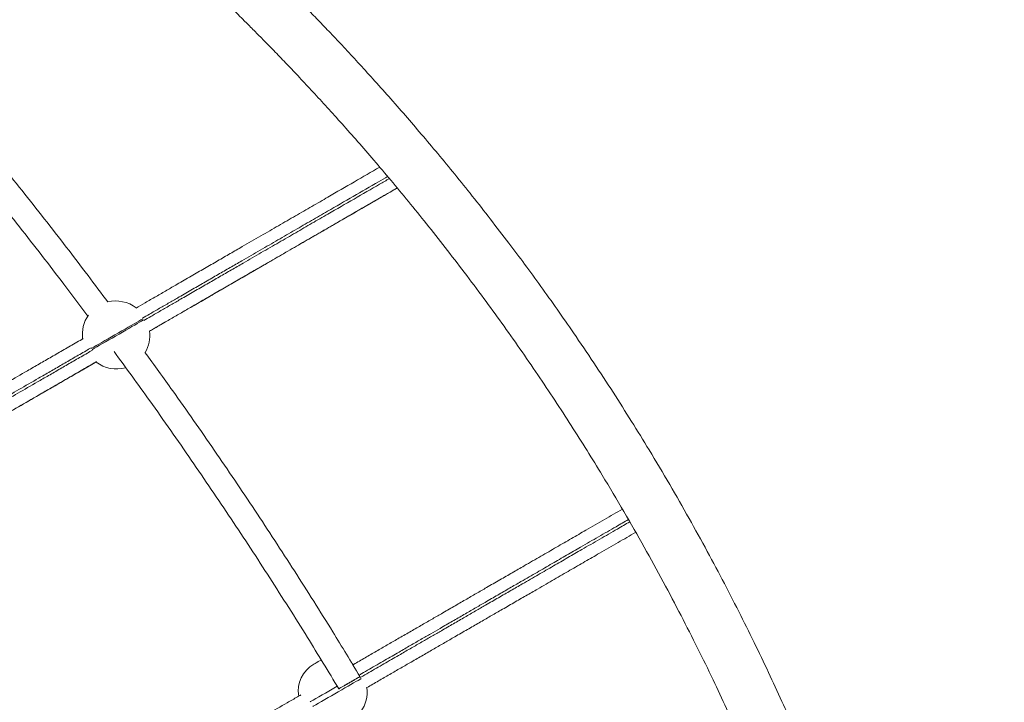
# Model space of a CAD drawing. Units: millimetres. Extents: x -13462 to 26954, y -11010 to 1857.
# Drawn here: x 3069 to 3805, y -8600 to -8090 of the extents above; entities that cross this region are included whole.
import ezdxf

# ---------------------------------------------------------------- set-up
doc = ezdxf.new("R2010")
doc.units = ezdxf.units.MM

msp = doc.modelspace()

# ---------------------------------------------------------------- linework, layer by layer
at = {"color": 7, "linetype": 'Continuous', "lineweight": 15}
msp.add_line((3294.43, -8568.84), (3292.21, -8569.97), dxfattribs=at)
at = {"color": 8, "linetype": 'Continuous', "lineweight": 15, "flags": 128}
for points in [[(3122.57, -8335.71), (3122.72, -8335.62), (3124.28, -8334.72), (3126.06, -8333.69), (3128.06, -8332.54), (3130.23, -8331.29), (3132.54, -8329.95), (3134.97, -8328.55), (3137.48, -8327.1), (3140.04, -8325.62), (3142.6, -8324.14), (3145.14, -8322.68), (3147.61, -8321.25), (3149.99, -8319.88), (3152.24, -8318.58), (3154.32, -8317.38), (3156.21, -8316.28), (3157.89, -8315.32), (3159.32, -8314.49), (3160.49, -8313.82), (3160.86, -8313.61)], [(3123.07, -8336.58), (3123.22, -8336.49), (3124.78, -8335.59), (3126.56, -8334.56), (3128.56, -8333.41), (3130.73, -8332.15), (3133.04, -8330.82), (3135.47, -8329.41), (3137.98, -8327.96), (3140.54, -8326.49), (3143.1, -8325.01), (3145.64, -8323.54), (3148.11, -8322.11), (3150.49, -8320.74), (3152.74, -8319.45), (3154.82, -8318.24), (3156.71, -8317.15), (3158.39, -8316.18), (3159.82, -8315.36), (3160.99, -8314.68), (3161.36, -8314.47)], [(3306.37, -8588.35), (3305.18, -8589.04), (3302.62, -8590.51), (3300.06, -8591.99), (3297.52, -8593.46), (3295.05, -8594.89), (3292.67, -8596.26), (3290.42, -8597.56), (3288.34, -8598.76), (3286.45, -8599.85), (3286.23, -8599.98)], [(3288.23, -8603.45), (3288.45, -8603.32), (3290.34, -8602.22), (3292.42, -8601.02), (3294.67, -8599.72), (3297.05, -8598.35), (3299.52, -8596.92), (3302.06, -8595.46), (3304.62, -8593.98), (3307.18, -8592.5), (3309.69, -8591.05), (3312.12, -8589.65), (3314.43, -8588.31), (3316.6, -8587.06), (3318.6, -8585.91), (3320.38, -8584.88), (3321.94, -8583.98), (3323.24, -8583.23), (3324.15, -8582.71)]]:
    msp.add_lwpolyline(points, dxfattribs=at)
at = {"color": 7, "linetype": 'Continuous', "lineweight": 15, "flags": 128}
for points in [[(3288.75, -8571.97), (3288.88, -8571.89), (3289.26, -8571.67), (3289.82, -8571.35), (3290.48, -8570.97), (3291.14, -8570.58), (3291.71, -8570.26), (3292.08, -8570.04), (3292.21, -8569.97)], [(3318.36, -8572.15), (3317.72, -8571.64), (3317.47, -8571.45)]]:
    msp.add_lwpolyline(points, dxfattribs=at)
at = {"color": 7, "linetype": 'Continuous', "lineweight": 15}
for centre, radius, start, end in [((3140.68, -8325.26), 25, 52.48146, 103.83944), ((3140.68, -8325.26), 25, 145.09517, 187.55095), ((3141.18, -8326.12), 25, 329.32324, 7.65634), ((3141.18, -8326.12), 25, 232.49125, 285.992), ((3300.25, -8591.88), 23, 120, 189.58895), ((3305.71, -8593.35), 23, 322.76526, 9.58895)]:
    msp.add_arc(centre, radius, start, end, dxfattribs=at)
for points, knots in [([(3762.52, -9783.14), (3763.01, -9780.89), (3766.15, -9766.49), (3771.22, -9740.06), (3777.69, -9704.06), (3783.34, -9668.62), (3788.28, -9633.76), (3792.78, -9597.49), (3796.73, -9559.92), (3800.03, -9521.12), (3802.52, -9483.18), (3804.25, -9445.87), (3805.25, -9409.21), (3805.56, -9373.21), (3805.22, -9338.15), (3804.28, -9304.03), (3802.78, -9270.85), (3800.77, -9238.63), (3798.3, -9207.37), (3795.41, -9177.08), (3792.15, -9147.77), (3788.54, -9119.4), (3784.65, -9091.98), (3780.51, -9065.65), (3776.19, -9040.4), (3771.71, -9016.21), (3767.08, -8992.91), (3762.06, -8969.18), (3756.64, -8945.12), (3750.82, -8920.86), (3744.97, -8897.84), (3739.15, -8876.05), (3733.39, -8855.48), (3727.81, -8836.37), (3722.43, -8818.68), (3717.31, -8802.35), (3712.37, -8787.11), (3707.64, -8772.94), (3703.45, -8760.67), (3699.77, -8750.15), (3696.58, -8741.18), (3693.45, -8732.51), (3690.26, -8723.81), (3686, -8712.37), (3680.51, -8697.97), (3673.63, -8680.45), (3666.19, -8662.08), (3658.17, -8642.88), (3649.53, -8622.87), (3640.24, -8602.06), (3630.27, -8580.47), (3619.58, -8558.13), (3608.15, -8535.04), (3596, -8511.39), (3583.13, -8487.21), (3569.5, -8462.52), (3555.01, -8437.22), (3540.63, -8413.05), (3526.49, -8390.08), (3512.7, -8368.36), (3498.25, -8346.31), (3484.26, -8325.63), (3471, -8306.59), (3458.8, -8289.49), (3446.74, -8273), (3434.18, -8256.2), (3421.13, -8239.17), (3407.64, -8222.01), (3394.52, -8205.71), (3381.78, -8190.25), (3369.47, -8175.62), (3357.26, -8161.42), (3345.2, -8147.68), (3333.35, -8134.43), (3322.1, -8122.1), (3311.47, -8110.65), (3301.49, -8100.08), (3292.18, -8090.35), (3284.09, -8082.03), (3277.16, -8074.98), (3271.31, -8069.09), (3265.93, -8063.71), (3261.04, -8058.86), (3256.64, -8054.53), (3252.67, -8050.65), (3249.21, -8047.28), (3246.04, -8044.22), (3243.06, -8041.34), (3239.93, -8038.34), (3236.61, -8035.16), (3232.89, -8031.64), (3228.7, -8027.68), (3223.94, -8023.22), (3218.63, -8018.28), (3212.7, -8012.79), (3206.12, -8006.77), (3198.72, -8000.07), (3190.48, -7992.69), (3181.34, -7984.61), (3171.44, -7975.98), (3160.77, -7966.8), (3149.3, -7957.1), (3137.28, -7947.09), (3124.72, -7936.83), (3111.65, -7926.33), (3097.82, -7915.43), (3083.22, -7904.14), (3066.8, -7891.71), (3048.43, -7878.13), (3027.94, -7863.4), (3006.27, -7848.25), (2983.38, -7832.74), (2959.26, -7816.9), (2934.37, -7801.1), (2908.76, -7785.39), (2882.45, -7769.82), (2854.94, -7754.12), (2826.22, -7738.36), (2797.98, -7723.49), (2770.38, -7709.51), (2743.55, -7696.42), (2715.82, -7683.41), (2687.17, -7670.52), (2657.6, -7657.78), (2627.7, -7645.46), (2597.5, -7633.6), (2567.04, -7622.17), (2535.7, -7611.06), (2513.86, -7603.54), (2502.39, -7599.88), (2501.73, -7599.67)], [0, 0, 0, 0, 0.002432, 0.015564, 0.028477, 0.041171, 0.053647, 0.065904, 0.080069, 0.09393, 0.107488, 0.120741, 0.133952, 0.146846, 0.159425, 0.171686, 0.183631, 0.19526, 0.206572, 0.217544, 0.228201, 0.238543, 0.24857, 0.258281, 0.267512, 0.27644, 0.285063, 0.293382, 0.30289, 0.311966, 0.320612, 0.328827, 0.336611, 0.343964, 0.350603, 0.356847, 0.362695, 0.368149, 0.373206, 0.376903, 0.380355, 0.383639, 0.387017, 0.390508, 0.397027, 0.40391, 0.411157, 0.418769, 0.426745, 0.435086, 0.44379, 0.452859, 0.462293, 0.47209, 0.482068, 0.492397, 0.503077, 0.514108, 0.523301, 0.532724, 0.542377, 0.552261, 0.560148, 0.567857, 0.575331, 0.582571, 0.590884, 0.598866, 0.606516, 0.613835, 0.620822, 0.627477, 0.634358, 0.640845, 0.646937, 0.652634, 0.657936, 0.662843, 0.667356, 0.670625, 0.673649, 0.676425, 0.678936, 0.681181, 0.683159, 0.685009, 0.686455, 0.687965, 0.68954, 0.691179, 0.692987, 0.695133, 0.697467, 0.700104, 0.703044, 0.706286, 0.70983, 0.713919, 0.718348, 0.723118, 0.728227, 0.733677, 0.739467, 0.745237, 0.75131, 0.757685, 0.764362, 0.771342, 0.780026, 0.789136, 0.798673, 0.808636, 0.819026, 0.829843, 0.840432, 0.8514, 0.862747, 0.874474, 0.886579, 0.896957, 0.907598, 0.918502, 0.929669, 0.9411, 0.952794, 0.96406, 0.975561, 0.987296, 0.999264, 1, 1, 1, 1]), ([(2368.84, -7676.09), (2368.55, -7677.45), (2365.59, -7690.97), (2360.67, -7716.53), (2354.15, -7752.56), (2348.45, -7788.03), (2343.45, -7822.92), (2338.91, -7859.22), (2334.9, -7896.83), (2331.55, -7935.67), (2329.02, -7973.64), (2327.25, -8011), (2326.2, -8047.7), (2325.85, -8083.73), (2326.15, -8118.83), (2327.05, -8152.99), (2328.51, -8186.2), (2330.49, -8218.47), (2332.93, -8249.76), (2335.79, -8280.08), (2339.03, -8309.43), (2342.6, -8337.83), (2346.48, -8365.29), (2350.59, -8391.65), (2354.89, -8416.93), (2359.35, -8441.15), (2363.95, -8464.48), (2368.96, -8488.24), (2374.36, -8512.34), (2380.17, -8536.63), (2385.99, -8559.67), (2391.8, -8581.49), (2397.55, -8602.08), (2403.12, -8621.22), (2408.48, -8638.94), (2413.59, -8655.29), (2418.52, -8670.55), (2423.24, -8684.74), (2427.43, -8697.02), (2431.1, -8707.56), (2434.28, -8716.54), (2437.41, -8725.23), (2440.6, -8733.94), (2444.85, -8745.39), (2450.33, -8759.81), (2457.2, -8777.36), (2464.63, -8795.75), (2472.65, -8814.97), (2481.28, -8835.02), (2490.56, -8855.86), (2500.52, -8877.47), (2511.2, -8899.85), (2522.63, -8922.97), (2534.76, -8946.66), (2547.63, -8970.88), (2561.25, -8995.6), (2575.74, -9020.94), (2590.11, -9045.14), (2604.25, -9068.15), (2618.04, -9089.9), (2632.49, -9111.99), (2646.48, -9132.7), (2659.73, -9151.77), (2671.94, -9168.89), (2683.99, -9185.41), (2696.56, -9202.23), (2709.61, -9219.28), (2723.1, -9236.47), (2736.22, -9252.8), (2748.96, -9268.28), (2761.28, -9282.93), (2773.49, -9297.16), (2785.54, -9310.92), (2797.4, -9324.19), (2808.66, -9336.54), (2819.28, -9348.01), (2829.27, -9358.6), (2838.58, -9368.33), (2846.68, -9376.67), (2853.61, -9383.73), (2859.46, -9389.63), (2864.84, -9395.02), (2869.74, -9399.88), (2874.13, -9404.21), (2878.11, -9408.11), (2881.57, -9411.48), (2884.74, -9414.55), (2887.73, -9417.43), (2890.85, -9420.43), (2894.18, -9423.61), (2897.9, -9427.15), (2902.09, -9431.11), (2906.85, -9435.58), (2912.16, -9440.53), (2918.1, -9446.02), (2924.68, -9452.05), (2932.08, -9458.76), (2940.33, -9466.15), (2949.47, -9474.25), (2959.37, -9482.89), (2970.05, -9492.09), (2981.53, -9501.81), (2993.55, -9511.82), (3006.12, -9522.1), (3019.19, -9532.62), (3033.03, -9543.54), (3047.64, -9554.84), (3064.07, -9567.29), (3082.46, -9580.9), (3102.95, -9595.66), (3124.64, -9610.83), (3147.54, -9626.37), (3171.68, -9642.23), (3196.59, -9658.05), (3222.22, -9673.79), (3248.54, -9689.39), (3276.07, -9705.11), (3304.82, -9720.9), (3333.08, -9735.8), (3360.7, -9749.8), (3387.55, -9762.91), (3415.3, -9775.93), (3443.97, -9788.85), (3473.57, -9801.61), (3503.49, -9813.94), (3533.72, -9825.83), (3564.21, -9837.28), (3595.57, -9848.41), (3617.46, -9855.94), (3628.96, -9859.61), (3629.65, -9859.83)], [0, 0, 0, 0, 0.0014712, 0.0146152, 0.0275404, 0.0402468, 0.0527342, 0.0650028, 0.0791811, 0.0930552, 0.1066254, 0.1198913, 0.1331146, 0.1460211, 0.1586109, 0.1708839, 0.1828403, 0.1944799, 0.2058026, 0.216785, 0.2274519, 0.2378033, 0.2478394, 0.2575601, 0.2668001, 0.2757357, 0.2843671, 0.2926942, 0.3022106, 0.3112957, 0.3199495, 0.328172, 0.3359631, 0.3433229, 0.3499685, 0.3562181, 0.3620721, 0.3675302, 0.3725926, 0.3762923, 0.3797479, 0.3830355, 0.3864158, 0.3899105, 0.3964355, 0.4033251, 0.4105793, 0.4181982, 0.4261817, 0.4345299, 0.4432429, 0.4523204, 0.4617626, 0.4715695, 0.4815562, 0.4918947, 0.5025849, 0.5136269, 0.5228278, 0.5322595, 0.5419219, 0.5518151, 0.55971, 0.5674253, 0.5749063, 0.582153, 0.5904744, 0.5984638, 0.6061212, 0.6134465, 0.6204397, 0.6271008, 0.6339887, 0.6404815, 0.646579, 0.6522814, 0.6575885, 0.6625005, 0.6670173, 0.670289, 0.6733167, 0.6760951, 0.6786082, 0.6808547, 0.6828346, 0.6846867, 0.6861341, 0.6876458, 0.6892218, 0.6908621, 0.6926718, 0.6948197, 0.6971566, 0.6997962, 0.7027383, 0.7059831, 0.7095306, 0.7136236, 0.7180572, 0.7228311, 0.7279454, 0.7334002, 0.7391953, 0.744971, 0.7510494, 0.7574304, 0.7641139, 0.7711001, 0.779792, 0.7889109, 0.7984567, 0.8084294, 0.8188291, 0.8296558, 0.8402548, 0.8512332, 0.8625912, 0.8743287, 0.8864456, 0.8968329, 0.9074838, 0.9183982, 0.929576, 0.9410173, 0.9527221, 0.9639993, 0.9755107, 0.9872564, 0.9992362, 1, 1, 1, 1]), ([(3122.98, -7986.74), (3123.28, -7986.99), (3127.07, -7990.14), (3134.08, -7996.11), (3143.81, -8004.45), (3152.86, -8012.33), (3161.24, -8019.71), (3169.23, -8026.84), (3176.77, -8033.65), (3183.84, -8040.09), (3190.11, -8045.88), (3195.61, -8050.99), (3200.32, -8055.4), (3204.33, -8059.18), (3207.83, -8062.5), (3211.05, -8065.57), (3214.54, -8068.91), (3218.27, -8072.5), (3222.43, -8076.54), (3226.88, -8080.88), (3231.89, -8085.8), (3237.73, -8091.58), (3244.42, -8098.28), (3251.99, -8105.93), (3260.19, -8114.33), (3269.01, -8123.49), (3278.44, -8133.43), (3288.46, -8144.16), (3299.06, -8155.7), (3310.2, -8168.05), (3321.88, -8181.25), (3334.06, -8195.29), (3346.72, -8210.22), (3359.84, -8226.03), (3373.38, -8242.75), (3387.32, -8260.41), (3401.63, -8279.01), (3415.74, -8297.89), (3429.62, -8316.96), (3443.07, -8335.97), (3456.32, -8355.24), (3469.14, -8374.4), (3481.44, -8393.32), (3493.25, -8411.98), (3506.44, -8433.4), (3520.76, -8457.47), (3535.97, -8484.09), (3550.2, -8510), (3563.5, -8535.18), (3575.91, -8559.59), (3587.26, -8582.78), (3597.63, -8604.75), (3607.1, -8625.51), (3615.92, -8645.5), (3624.11, -8664.7), (3630.83, -8680.94), (3636.24, -8694.37), (3640.49, -8705.13), (3644.54, -8715.56), (3648.39, -8725.66), (3652.05, -8735.43), (3655.54, -8744.93), (3659, -8754.5), (3662.61, -8764.69), (3666.49, -8775.84), (3670.64, -8788.02), (3674.97, -8801.09), (3679.48, -8815.04), (3684.14, -8829.89), (3689.07, -8846.12), (3694.26, -8863.8), (3699.67, -8882.99), (3705.13, -8903.26), (3710.62, -8924.64), (3716.1, -8947.11), (3721.52, -8970.7), (3726.84, -8995.42), (3731.84, -9020.33), (3736.51, -9045.36), (3740.83, -9070.45), (3744.93, -9096.46), (3748.78, -9123.41), (3752.33, -9151.28), (3755.56, -9180.08), (3758.41, -9209.79), (3760.84, -9240.41), (3762.82, -9271.93), (3764.3, -9304.39), (3765.24, -9337.76), (3765.59, -9371.84), (3765.31, -9406.61), (3764.38, -9442.04), (3762.74, -9478.35), (3760.45, -9514.13), (3757.53, -9549.33), (3754.06, -9583.88), (3749.88, -9619.08), (3744.96, -9654.91), (3739.25, -9691.38), (3733.01, -9727.19), (3728.3, -9750.8), (3726.05, -9762.09)], [0, 0, 0, 0, 0.000582, 0.007516, 0.014032, 0.020131, 0.025812, 0.031076, 0.036465, 0.041333, 0.04568, 0.049505, 0.052809, 0.055546, 0.057917, 0.060186, 0.062359, 0.0653, 0.0681, 0.071234, 0.07481, 0.07883, 0.083818, 0.089309, 0.095303, 0.101799, 0.108799, 0.116301, 0.124307, 0.132815, 0.141826, 0.15134, 0.161357, 0.171876, 0.182899, 0.194425, 0.206453, 0.218984, 0.230665, 0.242746, 0.25482, 0.266648, 0.27823, 0.289566, 0.300655, 0.316955, 0.332691, 0.347866, 0.362478, 0.376527, 0.390015, 0.402217, 0.413919, 0.425121, 0.435823, 0.446025, 0.452147, 0.458075, 0.463807, 0.469343, 0.474685, 0.479831, 0.484887, 0.490307, 0.496433, 0.503015, 0.510054, 0.51755, 0.525503, 0.533914, 0.543553, 0.55373, 0.564445, 0.575698, 0.587489, 0.599817, 0.612683, 0.626087, 0.638581, 0.65151, 0.664871, 0.678667, 0.692896, 0.707559, 0.722656, 0.738152, 0.75408, 0.77044, 0.787232, 0.804455, 0.821792, 0.839545, 0.857715, 0.876302, 0.893249, 0.910529, 0.928141, 0.946085, 0.964362, 0.982971, 1, 1, 1, 1]), ([(3134.72, -8301.03), (3129.8, -8294.42), (3114.23, -8273.48), (3087.26, -8238.7), (3053.66, -8196.42), (3019.09, -8154.42), (2989.2, -8119.02), (2970.65, -8097.93), (2964.15, -8090.54)], [0, 0, 0, 0, 0.091543, 0.289683, 0.487822, 0.689562, 0.891302, 1, 1, 1, 1]), ([(2951.22, -8103.61), (2956.12, -8109.17), (2972.82, -8128.12), (3000.66, -8161), (3034.95, -8202.47), (3068.68, -8244.73), (3097.07, -8281.23), (3113.85, -8303.73), (3119.82, -8311.73)], [0, 0, 0, 0, 0.08283, 0.28227, 0.481709, 0.684774, 0.887838, 1, 1, 1, 1]), ([(3155.82, -8305.55), (3158.1, -8304.23), (3163.15, -8301.32), (3170.82, -8296.89), (3178.81, -8292.27), (3187.61, -8287.19), (3197.1, -8281.71), (3207.2, -8275.88), (3216.93, -8270.26), (3226.31, -8264.84), (3237.14, -8258.58), (3249.25, -8251.59), (3262.47, -8243.94), (3275.19, -8236.59), (3287.5, -8229.49), (3302.24, -8220.97), (3319.18, -8211.18), (3331.88, -8203.84), (3338.17, -8200.2)], [0, 0, 0, 0, 0.028419, 0.062804, 0.097218, 0.131539, 0.178967, 0.226513, 0.274174, 0.321856, 0.369398, 0.444781, 0.520235, 0.595774, 0.671343, 0.746823, 0.874497, 1, 1, 1, 1]), ([(3351.25, -8215.74), (3350.41, -8216.23), (3343.28, -8220.35), (3329.71, -8228.19), (3312.79, -8237.97), (3298.05, -8246.49), (3285.62, -8253.67), (3272.77, -8261.09), (3259.4, -8268.82), (3247.19, -8275.87), (3236.31, -8282.16), (3226.93, -8287.58), (3217.2, -8293.2), (3207.1, -8299.03), (3197.61, -8304.51), (3188.81, -8309.59), (3180.82, -8314.21), (3173.19, -8318.61), (3168.19, -8321.5), (3165.95, -8322.79)], [0, 0, 0, 0, 0.016627, 0.140412, 0.264177, 0.339014, 0.413939, 0.488835, 0.563643, 0.638381, 0.684988, 0.731732, 0.778457, 0.825069, 0.871564, 0.905211, 0.938948, 0.972657, 1, 1, 1, 1]), ([(3165.95, -8322.79), (3166.89, -8322.25), (3170.57, -8320.13), (3176.9, -8316.47), (3184.88, -8311.86), (3192.71, -8307.34), (3201.59, -8302.21), (3211.42, -8296.54), (3222.05, -8290.4), (3232.28, -8284.49), (3242.12, -8278.8), (3253.01, -8272.51), (3264.82, -8265.69), (3277.45, -8258.39), (3289.64, -8251.35), (3301.45, -8244.52), (3315.63, -8236.33), (3332.02, -8226.86), (3344.66, -8219.55), (3351.02, -8215.88), (3351.25, -8215.74)], [0, 0, 0, 0, 0.011514, 0.044832, 0.07824, 0.111671, 0.145026, 0.1948, 0.244698, 0.294716, 0.34476, 0.394658, 0.466321, 0.538037, 0.609818, 0.681619, 0.753354, 0.874367, 0.995396, 1, 1, 1, 1]), ([(2924.47, -8439.07), (2926.68, -8437.8), (2932.17, -8434.62), (2942.07, -8428.91), (2954.09, -8421.98), (2967.06, -8414.49), (2979.72, -8407.18), (2992.12, -8400.03), (3004.31, -8392.99), (3017.18, -8385.57), (3030.77, -8377.72), (3045.18, -8369.41), (3059.72, -8361.02), (3072.51, -8353.64), (3083.5, -8347.3), (3092.61, -8342.04), (3101.94, -8336.65), (3109.86, -8332.08), (3114.75, -8329.26), (3116.37, -8328.32)], [0, 0, 0, 0, 0.031277, 0.077607, 0.143075, 0.208615, 0.274306, 0.340121, 0.405944, 0.471603, 0.550947, 0.630305, 0.709634, 0.788938, 0.835865, 0.882912, 0.929922, 0.976814, 1, 1, 1, 1]), ([(3139.41, -8338.11), (3148.37, -8350.39), (3167.98, -8377.26), (3197.12, -8418.96), (3227.05, -8463.06), (3255.98, -8507.27), (3282.89, -8549.67), (3299.76, -8577.48), (3307.55, -8590.33)], [0, 0, 0, 0, 0.1494685, 0.3270607, 0.5014822, 0.6759022, 0.850322, 1, 1, 1, 1]), ([(3323.38, -8581.18), (3316.63, -8570), (3300.63, -8543.5), (3274.4, -8502.04), (3244.88, -8456.76), (3214.5, -8411.87), (3187.08, -8372.5), (3169.46, -8348.28), (3162.52, -8338.73)], [0, 0, 0, 0, 0.135564, 0.321439, 0.507313, 0.693186, 0.879059, 1, 1, 1, 1]), ([(3126.37, -8345.64), (3124.75, -8346.58), (3119.86, -8349.4), (3111.94, -8353.97), (3102.61, -8359.36), (3093.5, -8364.62), (3082.51, -8370.96), (3069.72, -8378.34), (3055.18, -8386.73), (3040.77, -8395.04), (3027.18, -8402.89), (3014.31, -8410.32), (3002.12, -8417.35), (2989.72, -8424.5), (2977.06, -8431.81), (2964.09, -8439.3), (2952.07, -8446.23), (2942.22, -8451.92), (2936.76, -8455.07), (2934.59, -8456.32)], [0, 0, 0, 0, 0.0232, 0.070119, 0.117157, 0.164232, 0.211186, 0.290538, 0.369914, 0.449319, 0.528711, 0.594408, 0.660271, 0.726124, 0.791855, 0.857432, 0.92294, 0.969298, 1, 1, 1, 1]), ([(2934.59, -8456.32), (2937.06, -8454.9), (2942.79, -8451.59), (2952.17, -8446.17), (2962.71, -8440.09), (2973.56, -8433.83), (2984.19, -8427.7), (2995.85, -8420.97), (3008.51, -8413.66), (3022.16, -8405.78), (3036.22, -8397.67), (3050.75, -8389.28), (3065.9, -8380.54), (3081.32, -8371.64), (3094.9, -8363.81), (3106.52, -8357.1), (3116.07, -8351.59), (3122.6, -8347.82), (3126, -8345.86), (3126.07, -8345.82)], [0, 0, 0, 0, 0.034949, 0.081363, 0.136143, 0.190987, 0.245871, 0.300705, 0.375098, 0.449511, 0.523924, 0.607085, 0.690283, 0.773404, 0.85646, 0.903967, 0.951569, 0.99909, 1, 1, 1, 1]), ([(3318.29, -8572.23), (3318.4, -8572.17), (3321.39, -8570.44), (3327.24, -8567.06), (3335.69, -8562.18), (3343.88, -8557.46), (3352.23, -8552.64), (3360.63, -8547.79), (3369, -8542.96), (3376.89, -8538.4), (3385.14, -8533.63), (3393.64, -8528.73), (3402.3, -8523.73), (3410.44, -8519.03), (3419.07, -8514.04), (3428.11, -8508.82), (3437.45, -8503.43), (3447.72, -8497.51), (3458.78, -8491.12), (3470.51, -8484.35), (3481.68, -8477.9), (3493.66, -8470.98), (3506.35, -8463.65), (3515.31, -8458.48), (3519.73, -8455.93)], [0, 0, 0, 0, 0.000872, 0.024381, 0.04784, 0.071373, 0.094855, 0.122608, 0.150455, 0.17835, 0.206169, 0.242912, 0.279708, 0.316536, 0.353322, 0.40362, 0.45394, 0.504252, 0.578827, 0.653425, 0.728041, 0.80264, 0.902472, 1, 1, 1, 1]), ([(3529.69, -8473.27), (3525.3, -8475.81), (3516.4, -8480.94), (3503.75, -8488.25), (3491.77, -8495.17), (3480.57, -8501.63), (3468.82, -8508.42), (3457.79, -8514.79), (3447.64, -8520.65), (3438.52, -8525.91), (3429.6, -8531.06), (3420.96, -8536.05), (3412.67, -8540.83), (3403.84, -8545.93), (3395.21, -8550.91), (3386.89, -8555.72), (3379, -8560.28), (3370.63, -8565.11), (3362.23, -8569.96), (3353.88, -8574.78), (3345.69, -8579.5), (3337.24, -8584.38), (3331.41, -8587.75), (3328.43, -8589.47), (3328.34, -8589.52)], [0, 0, 0, 0, 0.096696, 0.196287, 0.271134, 0.345997, 0.420843, 0.495665, 0.544929, 0.5942, 0.643452, 0.681057, 0.718706, 0.756322, 0.793882, 0.821713, 0.849621, 0.87748, 0.905245, 0.928739, 0.952282, 0.97575, 0.99927, 1, 1, 1, 1]), ([(3307.59, -8590.3), (3307.67, -8590.25), (3307.8, -8590.18), (3308.63, -8589.7), (3309.7, -8589.08), (3311.45, -8588.07), (3313.83, -8586.7), (3316.24, -8585.3), (3318.61, -8583.94), (3320.8, -8582.68), (3322.56, -8581.66), (3323.37, -8581.19), (3323.5, -8581.11), (3323.3, -8581.22), (3322.81, -8581.51), (3321.86, -8582.05), (3320.21, -8583.01), (3317.87, -8584.36), (3315.45, -8585.75), (3313.07, -8587.13), (3310.81, -8588.43), (3308.92, -8589.53), (3307.78, -8590.19), (3307.64, -8590.27), (3307.59, -8590.3)], [0, 0, 0, 0, 0.056841, 0.084996, 0.114171, 0.165054, 0.210794, 0.255308, 0.302072, 0.353596, 0.411123, 0.473822, 0.505541, 0.538293, 0.568054, 0.59892, 0.651979, 0.698831, 0.74327, 0.789054, 0.839024, 0.894894, 0.956521, 1, 1, 1, 1]), ([(3081, -8709.23), (3082.53, -8708.34), (3088.07, -8705.15), (3097.4, -8699.76), (3108.99, -8693.07), (3120.37, -8686.5), (3131.5, -8680.08), (3143.71, -8673.03), (3156.94, -8665.39), (3171.16, -8657.18), (3185.1, -8649.13), (3198.79, -8641.22), (3212.34, -8633.4), (3225.99, -8625.52), (3239.89, -8617.5), (3254.13, -8609.27), (3266.48, -8602.14), (3274.86, -8597.31), (3278.32, -8595.31), (3279.12, -8594.84)], [0, 0, 0, 0, 0.020668, 0.074329, 0.128965, 0.183661, 0.238392, 0.293075, 0.367369, 0.441688, 0.516005, 0.588622, 0.661366, 0.734093, 0.806694, 0.87915, 0.951576, 0.98883, 1, 1, 1, 1])]:
    msp.add_open_spline(points, degree=3, knots=knots, dxfattribs=at)
at = {"color": 8, "linetype": 'Continuous', "lineweight": 15}
for points, knots in [([(3344.09, -8207.17), (3341.81, -8208.49), (3333.31, -8213.4), (3318.43, -8222), (3301.67, -8231.69), (3287.08, -8240.12), (3274.78, -8247.22), (3262.06, -8254.57), (3248.83, -8262.22), (3236.82, -8269.15), (3226.23, -8275.27), (3217.23, -8280.47), (3207.9, -8285.86), (3198.22, -8291.46), (3189.18, -8296.67), (3180.9, -8301.46), (3173.46, -8305.75), (3166.68, -8309.66), (3162.36, -8312.16), (3160.59, -8313.18)], [0, 0, 0, 0, 0.044866, 0.167472, 0.29006, 0.36418, 0.438388, 0.512566, 0.586655, 0.660675, 0.705411, 0.75028, 0.795127, 0.839863, 0.884488, 0.915768, 0.947132, 0.978468, 1, 1, 1, 1]), ([(3161.59, -8314.91), (3163.36, -8313.9), (3167.68, -8311.4), (3174.46, -8307.48), (3181.9, -8303.19), (3190.18, -8298.41), (3199.22, -8293.19), (3208.9, -8287.59), (3218.23, -8282.2), (3227.23, -8277), (3237.77, -8270.92), (3249.67, -8264.04), (3262.77, -8256.47), (3275.36, -8249.2), (3287.53, -8242.16), (3302.13, -8233.73), (3319, -8223.98), (3334.21, -8215.19), (3342.95, -8210.14), (3345.4, -8208.72)], [0, 0, 0, 0, 0.021488, 0.052759, 0.084058, 0.115274, 0.159807, 0.204451, 0.249204, 0.293982, 0.338625, 0.411669, 0.484781, 0.557979, 0.631207, 0.704348, 0.828056, 0.951785, 1, 1, 1, 1]), ([(3122.35, -8335.26), (3121.03, -8336.02), (3116.57, -8338.59), (3109.21, -8342.84), (3100.26, -8348.01), (3091.53, -8353.05), (3080.82, -8359.23), (3068.21, -8366.51), (3053.76, -8374.84), (3039.44, -8383.11), (3025.83, -8390.96), (3012.81, -8398.48), (3000.35, -8405.66), (2987.67, -8412.98), (2974.72, -8420.45), (2961.47, -8428.11), (2949.09, -8435.25), (2938.69, -8441.25), (2932.79, -8444.66), (2930.34, -8446.07)], [0, 0, 0, 0, 0.018888, 0.063848, 0.108926, 0.154042, 0.199039, 0.277815, 0.356614, 0.435443, 0.514258, 0.58132, 0.64855, 0.715771, 0.782869, 0.849814, 0.916685, 0.965526, 1, 1, 1, 1]), ([(2931.34, -8447.8), (2933.79, -8446.39), (2939.69, -8442.99), (2950.09, -8436.98), (2962.47, -8429.84), (2975.72, -8422.19), (2988.67, -8414.71), (3001.35, -8407.39), (3013.81, -8400.21), (3026.83, -8392.7), (3040.44, -8384.84), (3054.76, -8376.58), (3069.21, -8368.24), (3081.82, -8360.96), (3092.53, -8354.78), (3101.26, -8349.74), (3110.21, -8344.57), (3117.57, -8340.33), (3122.03, -8337.75), (3123.35, -8336.99)], [0, 0, 0, 0, 0.034474, 0.083314, 0.150186, 0.217131, 0.284229, 0.35145, 0.418679, 0.485741, 0.564556, 0.643385, 0.722185, 0.800959, 0.845958, 0.891074, 0.936151, 0.981112, 1, 1, 1, 1]), ([(3524.23, -8463.72), (3521.16, -8465.5), (3513.78, -8469.76), (3501.93, -8476.6), (3489.61, -8483.71), (3478.05, -8490.38), (3467.26, -8496.62), (3455.94, -8503.15), (3445.28, -8509.3), (3435.43, -8514.99), (3426.51, -8520.14), (3417.79, -8525.18), (3409.35, -8530.05), (3401.26, -8534.72), (3392.63, -8539.71), (3384.29, -8544.52), (3376.39, -8549.08), (3369, -8553.34), (3361.12, -8557.9), (3353.82, -8562.11), (3347.37, -8565.83), (3341.9, -8568.99), (3336.24, -8572.26), (3330.47, -8575.59), (3325.94, -8578.21), (3323.36, -8579.69), (3322.71, -8580.07)], [0, 0, 0, 0, 0.066412, 0.159388, 0.25236, 0.322235, 0.392125, 0.461999, 0.531852, 0.578708, 0.625571, 0.672415, 0.708178, 0.743983, 0.779755, 0.815473, 0.84068, 0.865881, 0.891633, 0.917373, 0.932755, 0.948134, 0.96387, 0.979604, 0.994802, 1, 1, 1, 1]), ([(3323.63, -8581.85), (3324.25, -8581.49), (3326.86, -8579.99), (3331.37, -8577.38), (3337.1, -8574.07), (3342.73, -8570.82), (3348.25, -8567.64), (3354.71, -8563.9), (3361.92, -8559.74), (3369.77, -8555.21), (3377.23, -8550.9), (3385.17, -8546.32), (3393.43, -8541.55), (3401.9, -8536.66), (3409.84, -8532.07), (3418.28, -8527.21), (3427.12, -8522.1), (3436.25, -8516.83), (3446.21, -8511.08), (3456.91, -8504.9), (3468.2, -8498.38), (3478.96, -8492.17), (3490.52, -8485.5), (3502.86, -8478.37), (3514.74, -8471.51), (3522.14, -8467.24), (3525.22, -8465.46)], [0, 0, 0, 0, 0.004956, 0.020602, 0.035965, 0.05133, 0.067075, 0.082824, 0.107961, 0.13311, 0.158906, 0.184709, 0.219662, 0.254668, 0.289705, 0.324701, 0.372551, 0.420422, 0.468285, 0.537928, 0.607591, 0.67727, 0.746934, 0.840158, 0.933386, 1, 1, 1, 1])]:
    msp.add_open_spline(points, degree=3, knots=knots, dxfattribs=at)

doc.saveas('drawing.dxf')
